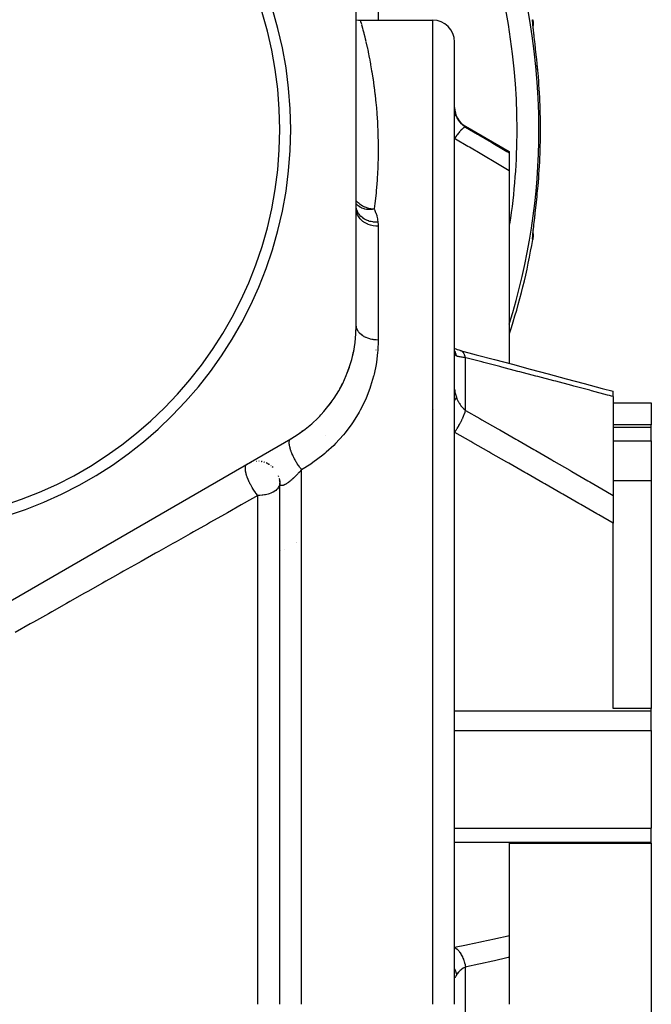
# Model space of a CAD drawing. Units: millimetres. Extents: x -355 to 595, y -380 to 380.
# Drawn here: x 37 to 95, y -20 to 70 of the extents above; entities that cross this region are included whole.
import ezdxf

# ---------------------------------------------------------------- set-up
doc = ezdxf.new("R2010")
doc.units = ezdxf.units.MM
doc.linetypes.add('DASHED', pattern=[9.652, 8.128, -1.524])
doc.layers.add('nevidi', color=4, linetype='DASHED')

msp = doc.modelspace()

# ---------------------------------------------------------------- linework, layer by layer
at = {"color": 2}
for p, q in [((68, 42.102), (68, 77.898)), ((68.371, 70), (75, 70)), ((84.165, 69.556), (84.166, 69.561)), ((77, -20), (77, 68)), ((77, -20), (77, 68)), ((78, 60.294), (82, 57.985)), ((82, 57.985), (82, 57.867)), ((82, 57.867), (82, 56.231)), ((82, 56.231), (82, 38.604)), ((68.003, 52.833), (68, 52.86)), ((68.003, 52.795), (68.002, 52.805)), ((84.166, 50.439), (84.165, 50.444)), ((84.24, 51.137), (84.256, 51.284)), ((77.002, 39.618), (77, 39.68)), ((77.562, 39.776), (77.499, 39.796)), ((91.5, 35.59), (91.5, 36.063)), ((91.5, 35.59), (91.5, 26.541)), ((91.5, 35), (95, 35)), ((95, 35), (95, 32.986)), ((95, 32.986), (91.5, 32.986)), ((95, 32.766), (95, 32.986)), ((95, 31.541), (95, 32.766)), ((31, 13.812), (62, 31.71)), ((95, 31.541), (95, 27.894)), ((58, 29.401), (58.171, 29.488)), ((58.337, 29.554), (58.394, 29.574)), ((58.841, 29.662), (58.861, 29.664)), ((59.307, 29.644), (59.336, 29.64)), ((59.537, 29.594), (59.568, 29.586)), ((59.761, 29.517), (59.793, 29.505)), ((59.912, 29.448), (60.005, 29.397)), ((60.175, 29.286), (60.204, 29.265)), ((60.306, 29.183), (60.385, 29.111)), ((60.956, 28.084), (60.996, 27.822)), ((60.992, 27.848), (61.001, 27.634)), ((60.999, 27.722), (61, 27.662)), ((61, -20), (61, 27.659)), ((61, 27.336), (61, 27.659)), ((61, -20), (61, 27.659)), ((91.5, 27.894), (95, 27.894)), ((95, 27.894), (95, 7.04)), ((91.5, 26.541), (91.5, 24.005)), ((91.5, 7.04), (91.5, 24.005)), ((95, 7.04), (91.5, 7.04)), ((95, 6.828), (95, 7.04)), ((95, 5.983), (95, 6.828)), ((95, 5.055), (95, 5.983)), ((95, 5.055), (95, -3.891)), ((95, -5.174), (95, -3.891)), ((82, -5.254), (95, -5.254)), ((82, -5.254), (82, -13.715)), ((95, -5.254), (95, -5.174)), ((95, -5.254), (95, -20)), ((82, -13.715), (82, -15.714)), ((82, -15.714), (82, -20)), ((95, -20), (95, -34.746))]:
    msp.add_line(p, q, dxfattribs=at)
for points in [[(68, 70.035), (68.195, 70.008), (68.371, 70)], [(84.153, 70.045), (84.16, 70.004), (84.178, 69.83), (84.181, 69.757), (84.177, 69.577), (84.173, 69.528)], [(84.222, 69.027), (84.207, 69.168), (84.194, 69.298), (84.183, 69.414), (84.174, 69.516), (84.168, 69.604), (84.164, 69.678), (84.162, 69.738)], [(84.564, 65.926), (84.549, 66.076), (84.545, 66.112), (84.523, 66.332), (84.519, 66.368), (84.512, 66.44), (84.496, 66.587), (84.492, 66.622), (84.469, 66.838), (84.466, 66.873), (84.443, 67.087), (84.439, 67.122), (84.415, 67.333), (84.412, 67.367), (84.389, 67.572), (84.385, 67.605), (84.362, 67.804), (84.359, 67.836), (84.337, 68.028), (84.333, 68.058), (84.312, 68.244), (84.309, 68.274), (84.288, 68.452), (84.285, 68.48)], [(84.262, 51.322), (84.281, 51.489), (84.284, 51.517), (84.305, 51.693), (84.308, 51.722), (84.329, 51.908), (84.333, 51.938), (84.355, 52.131), (84.359, 52.163), (84.381, 52.361), (84.385, 52.394), (84.408, 52.597), (84.411, 52.63), (84.434, 52.839), (84.438, 52.873), (84.461, 53.087), (84.465, 53.122), (84.488, 53.339), (84.492, 53.375), (84.512, 53.56), (84.515, 53.595), (84.519, 53.631), (84.542, 53.852), (84.545, 53.888), (84.564, 54.074)], [(84.173, 50.461), (84.177, 50.423), (84.18, 50.352), (84.178, 50.17), (84.172, 50.096), (84.153, 49.955)], [(84.162, 50.262), (84.164, 50.322), (84.168, 50.396), (84.174, 50.485), (84.183, 50.587), (84.194, 50.702), (84.207, 50.83)], [(77.562, 39.776), (77.42, 39.816), (77.27, 39.864), (77.13, 39.915), (77, 39.97)], [(77.015, 39.622), (77.003, 39.669), (77, 39.684)], [(77.499, 39.796), (78.987, 39.403), (80.635, 38.966), (82.282, 38.529), (83.928, 38.091), (85.572, 37.653), (87.215, 37.214), (88.857, 36.773), (90.498, 36.332), (91.5, 36.063)]]:
    msp.add_lwpolyline(points, dxfattribs=at)
for centre, radius, start, end in [((25, 60), 37, 0, 180), ((25, 60), 36, 0, 180), ((75, 68), 2, 0, 90), ((25, 60), 59.859, 5.11924, 5.68133), ((79, 62.026), 2, 180, 240), ((25, 60), 37, 180, 0), ((25, 60), 36, 180, 0), ((25, 60), 59.859, 359.97248, 0), ((25, 60), 59.859, 354.64372, 354.88076), ((25, 60), 60, 341.90134, 350.36228), ((56, 42.102), 12, 300, 360), ((56, 42.102), 12, 346.24765, 349.37732), ((56, 42.102), 12, 338.21176, 341.31031), ((56, 42.102), 12, 341.52891, 341.56573), ((56, 42.102), 12, 330.28317, 333.5029), ((56, 42.102), 12, 322.3962, 325.56134), ((56, 42.102), 12, 325.87748, 325.94345), ((56, 42.102), 12, 314.52725, 317.77869), ((62.657, 33.345), 1, 293.83207, 302.20233), ((56, 42.102), 12, 310.25396, 310.32053), ((59, 27.668), 2, 86.76604, 87.25403), ((59, 27.668), 2, 79.11596, 80.44064), ((59, 27.668), 2, 71.98361, 73.62625), ((59, 27.668), 2, 63.82427, 66.81253), ((59, 27.668), 2, 57.46733, 59.99997), ((59, 27.668), 2, 17.94361, 19.11958), ((59, 27.668), 2, 10.2917, 12.30558), ((60.355, 24.645), 3.25, 78.6901, 78.74169), ((59, 27.668), 2, 2.6484, 5.49219), ((60.355, 24.645), 3.25, 78.60018, 78.62475), ((60.355, 24.645), 3.25, 311.53962, 311.5778), ((60.355, 24.645), 3.25, 311.73697, 311.79894), ((60.355, 24.645), 3.25, 311.95062, 311.99358), ((60.355, 24.645), 3.25, 312.17226, 312.21525), ((60.355, 24.645), 3.25, 281.91138, 281.92707), ((60.355, 24.645), 3.25, 282.8799, 282.89084), ((60.355, 24.645), 3.25, 289.44561, 289.46391)]:
    msp.add_arc(centre, radius, start, end, dxfattribs=at)
at = {"layer": 'nevidi', "color": 7, "linetype": 'Continuous'}
for p, q in [((70, 77.898), (70, 70)), ((75, -20), (75, 70)), ((78, 60.222), (78, 60.294)), ((70, 51.149), (70, 40.752)), ((84.221, 50.963), (84.238, 51.112)), ((78, 34.316), (78, 39.135)), ((75.107, 34.429), (75.106, 34.432)), ((91.5, 32.766), (95, 32.766)), ((65.193, 32.053), (65.19, 32.053)), ((91.5, 31.541), (95, 31.541)), ((63, -20), (63, 28.891)), ((61, 27.662), (61, 27.668)), ((59, -20), (59, 26.527)), ((76.999, 6.828), (95, 6.828)), ((77, 5.055), (95, 5.055)), ((77, -3.891), (95, -3.891)), ((77, -5.174), (95, -5.174)), ((78, -20), (78, -16.592)), ((78, -23.408), (78, -20))]:
    msp.add_line(p, q, dxfattribs=at)
for points in [[(68.371, 69.999), (68.378, 69.975), (68.38, 69.968), (68.398, 69.904), (68.402, 69.89), (68.432, 69.785), (68.437, 69.764), (68.477, 69.619), (68.485, 69.592)], [(68.49, 69.572), (68.535, 69.406), (68.544, 69.372), (68.603, 69.146)], [(84.172, 69.485), (84.162, 69.591), (84.16, 69.607), (84.152, 69.701), (84.151, 69.715), (84.144, 69.796), (84.144, 69.808), (84.139, 69.876), (84.139, 69.886), (84.137, 69.941), (84.137, 69.949), (84.137, 69.991), (84.138, 69.997), (84.14, 70.025), (84.141, 70.028), (84.146, 70.042), (84.147, 70.044), (84.153, 70.045)], [(84.285, 68.48), (84.265, 68.651), (84.262, 68.678), (84.243, 68.838), (84.24, 68.863), (84.223, 69.014), (84.221, 69.037), (84.205, 69.177), (84.203, 69.199), (84.189, 69.328), (84.186, 69.348), (84.174, 69.467)], [(68.613, 69.106), (68.682, 68.839), (68.693, 68.793), (68.77, 68.485)], [(68.783, 68.432), (68.816, 68.293), (68.865, 68.084)], [(68.879, 68.024), (68.968, 67.634), (68.983, 67.568), (69.076, 67.137), (69.091, 67.063), (69.187, 66.593), (69.202, 66.513), (69.267, 66.175), (69.298, 66.004), (69.314, 65.918), (69.409, 65.371), (69.425, 65.279), (69.517, 64.694), (69.532, 64.596), (69.62, 63.974), (69.634, 63.87), (69.712, 63.237), (69.715, 63.211), (69.728, 63.1), (69.801, 62.404), (69.812, 62.288), (69.874, 61.554), (69.883, 61.432), (69.933, 60.661), (69.94, 60.532), (69.975, 59.723), (69.98, 59.589), (69.982, 59.509), (69.997, 58.742), (69.999, 58.602), (69.997, 57.717), (69.995, 57.571), (69.97, 56.648), (69.964, 56.494), (69.914, 55.533), (69.903, 55.374), (69.878, 55.024), (69.825, 54.379), (69.81, 54.216), (69.701, 53.191), (69.68, 53.021), (69.641, 52.709)], [(77, 61.991), (77.001, 61.917), (77.002, 61.904), (77.007, 61.822), (77.008, 61.809), (77.017, 61.727), (77.018, 61.72), (77.019, 61.715), (77.032, 61.634), (77.034, 61.622), (77.051, 61.541), (77.054, 61.529), (77.073, 61.451), (77.074, 61.449), (77.077, 61.437), (77.101, 61.359), (77.105, 61.347), (77.132, 61.27), (77.136, 61.259), (77.164, 61.19), (77.166, 61.184), (77.167, 61.182)], [(77.167, 61.182), (77.129, 61.236), (77.128, 61.237), (77.123, 61.242), (77.122, 61.243), (77.058, 61.289), (77.053, 61.292), (77.05, 61.294), (77.043, 61.297), (77, 61.314)], [(77.167, 61.182), (77.209, 61.09), (77.216, 61.076), (77.27, 60.974), (77.277, 60.961), (77.288, 60.943), (77.337, 60.863), (77.346, 60.85), (77.412, 60.755), (77.421, 60.743), (77.443, 60.714), (77.493, 60.652), (77.504, 60.64), (77.582, 60.554), (77.593, 60.543), (77.627, 60.509), (77.678, 60.461), (77.689, 60.451), (77.779, 60.375), (77.791, 60.365), (77.837, 60.33), (77.886, 60.296), (77.899, 60.287), (77.999, 60.223), (78, 60.222)], [(78, 60.222), (77.96, 60.225), (77.957, 60.225), (77.954, 60.224), (77.954, 60.224), (77.902, 60.207), (77.895, 60.204), (77.892, 60.202), (77.889, 60.201), (77.832, 60.167), (77.824, 60.161), (77.813, 60.153), (77.809, 60.15), (77.752, 60.104), (77.743, 60.096), (77.721, 60.077), (77.717, 60.073), (77.662, 60.021), (77.651, 60.011), (77.618, 59.976), (77.613, 59.972), (77.562, 59.917), (77.551, 59.905), (77.505, 59.852), (77.499, 59.846), (77.456, 59.795), (77.444, 59.781), (77.383, 59.706), (77.378, 59.699), (77.344, 59.656), (77.331, 59.64), (77.256, 59.54), (77.25, 59.533), (77.227, 59.501), (77.214, 59.483), (77.125, 59.358), (77.119, 59.35), (77.107, 59.333), (77.094, 59.314), (77, 59.175)], [(78, 60.222), (79.084, 59.585), (79.222, 59.504), (80.361, 58.833), (80.499, 58.752), (81.637, 58.081), (81.775, 58), (82, 57.867)], [(82, 56.231), (80.912, 56.873), (80.775, 56.954), (79.636, 57.626), (79.499, 57.707), (78.359, 58.377), (78.222, 58.458), (77.082, 59.127), (77, 59.175)], [(69.641, 52.709), (69.571, 52.713), (69.489, 52.72), (69.423, 52.727), (69.411, 52.729), (69.328, 52.742), (69.309, 52.745), (69.159, 52.778), (69.157, 52.779), (69.058, 52.806), (68.979, 52.831), (68.91, 52.855), (68.814, 52.892), (68.814, 52.892), (68.786, 52.904), (68.672, 52.956), (68.582, 53.003), (68.581, 53.003), (68.452, 53.08), (68.451, 53.081), (68.369, 53.136), (68.364, 53.14), (68.251, 53.227), (68.182, 53.287), (68.178, 53.291), (68.141, 53.326), (68.076, 53.393), (68.013, 53.463), (68, 53.479)], [(69.641, 52.709), (69.494, 52.688), (69.434, 52.682), (69.424, 52.682), (69.35, 52.677), (69.211, 52.675), (69.191, 52.675), (69.181, 52.676), (69.073, 52.682), (68.956, 52.696), (68.946, 52.697), (68.934, 52.699), (68.793, 52.727), (68.791, 52.728), (68.733, 52.743), (68.723, 52.746), (68.643, 52.771), (68.523, 52.817), (68.514, 52.82), (68.49, 52.831), (68.37, 52.892), (68.332, 52.915), (68.33, 52.916), (68.324, 52.919), (68.165, 53.034), (68.163, 53.036), (68.157, 53.042), (68.114, 53.08), (68.019, 53.179), (68.013, 53.186), (68.002, 53.2), (68, 53.202)], [(70, 51.149), (69.812, 51.156), (69.793, 51.158), (69.788, 51.158), (69.55, 51.19), (69.548, 51.19), (69.545, 51.191), (69.313, 51.245), (69.308, 51.247), (69.291, 51.252), (69.087, 51.323), (69.082, 51.325), (69.047, 51.34), (68.875, 51.423), (68.87, 51.425), (68.82, 51.454), (68.68, 51.543), (68.676, 51.545), (68.615, 51.59), (68.505, 51.68), (68.501, 51.683), (68.434, 51.747), (68.353, 51.834), (68.35, 51.837), (68.282, 51.921), (68.225, 52.001), (68.223, 52.005), (68.16, 52.11), (68.125, 52.179), (68.123, 52.183), (68.072, 52.311), (68.054, 52.366), (68.053, 52.37), (68.018, 52.518), (68.012, 52.558), (68.011, 52.563), (68, 52.73)], [(69.982, 51.52), (69.804, 51.52), (69.795, 51.521), (69.761, 51.522), (69.755, 51.523), (69.583, 51.539), (69.574, 51.54), (69.506, 51.55), (69.501, 51.55), (69.367, 51.576), (69.357, 51.578), (69.26, 51.603), (69.255, 51.604), (69.158, 51.633), (69.149, 51.636), (69.026, 51.681), (69.021, 51.683), (68.96, 51.709), (68.951, 51.713), (68.808, 51.784), (68.804, 51.786), (68.774, 51.802), (68.767, 51.807), (68.609, 51.908), (68.605, 51.911), (68.604, 51.912), (68.597, 51.917), (68.451, 52.037), (68.445, 52.042), (68.434, 52.052), (68.43, 52.056), (68.317, 52.175), (68.312, 52.181), (68.284, 52.215), (68.281, 52.218), (68.204, 52.325), (68.2, 52.331), (68.163, 52.392), (68.161, 52.396), (68.114, 52.484), (68.11, 52.491), (68.072, 52.581), (68.07, 52.585), (68.047, 52.652), (68.044, 52.659), (68.013, 52.779), (68.012, 52.783), (68.004, 52.825), (68.003, 52.833)], [(69.641, 52.709), (69.658, 52.675), (69.769, 52.426), (69.788, 52.378), (69.871, 52.125), (69.884, 52.076), (69.941, 51.818), (69.95, 51.768), (69.982, 51.52)], [(69.982, 51.52), (69.984, 51.498), (69.996, 51.335), (69.997, 51.309), (70, 51.149)], [(84.153, 49.955), (84.148, 49.956), (84.147, 49.956), (84.142, 49.969), (84.141, 49.972), (84.138, 49.998), (84.138, 50.004), (84.137, 50.043), (84.137, 50.051), (84.138, 50.104), (84.139, 50.114), (84.143, 50.18), (84.144, 50.192), (84.15, 50.272), (84.151, 50.286), (84.159, 50.378), (84.16, 50.393), (84.17, 50.497), (84.172, 50.515), (84.184, 50.631), (84.186, 50.651), (84.2, 50.778), (84.202, 50.8), (84.218, 50.939)], [(84.24, 51.137), (84.259, 51.295), (84.262, 51.322)], [(70, 40.752), (69.834, 40.757), (69.812, 40.758), (69.808, 40.758), (69.635, 40.775), (69.61, 40.778), (69.548, 40.787), (69.44, 40.806), (69.415, 40.811), (69.291, 40.84), (69.251, 40.85), (69.227, 40.857), (69.069, 40.907), (69.047, 40.915), (69.046, 40.916), (68.896, 40.976), (68.875, 40.986), (68.82, 41.012), (68.735, 41.057), (68.715, 41.068), (68.615, 41.128), (68.586, 41.148), (68.568, 41.16), (68.451, 41.248), (68.435, 41.262), (68.434, 41.262), (68.332, 41.357), (68.318, 41.372), (68.281, 41.412), (68.23, 41.473), (68.218, 41.489), (68.16, 41.573), (68.146, 41.596), (68.136, 41.613), (68.08, 41.724), (68.073, 41.741), (68.072, 41.744), (68.034, 41.856), (68.029, 41.873), (68.018, 41.921), (68.007, 41.99), (68.005, 42.008), (68, 42.102)], [(70, 40.752), (70, 40.705), (69.967, 39.806), (69.952, 39.618), (69.844, 38.714), (69.814, 38.526), (69.629, 37.619), (69.599, 37.496), (69.582, 37.431), (69.315, 36.522), (69.251, 36.332), (68.896, 35.422), (68.813, 35.233), (68.367, 34.333), (68.265, 34.148), (67.73, 33.275), (67.608, 33.096), (66.977, 32.252), (66.836, 32.08), (66.105, 31.273), (65.943, 31.111), (65.261, 30.48), (65.126, 30.365), (64.95, 30.22), (64.039, 29.539), (63.843, 29.407), (63, 28.891)], [(77.167, 39.294), (77.133, 39.455), (77.128, 39.474), (77.123, 39.493), (77.116, 39.516), (77.066, 39.652), (77.058, 39.671), (77.043, 39.705), (77.033, 39.727), (77, 39.788)], [(78, 39.135), (77.965, 39.261), (77.959, 39.277), (77.954, 39.292), (77.948, 39.309), (77.908, 39.406), (77.902, 39.421), (77.889, 39.447), (77.881, 39.461), (77.84, 39.531), (77.832, 39.544), (77.809, 39.576), (77.801, 39.588), (77.761, 39.635), (77.752, 39.645), (77.717, 39.679), (77.707, 39.688), (77.672, 39.716), (77.662, 39.723), (77.613, 39.753), (77.602, 39.758), (77.574, 39.772), (77.562, 39.776)], [(77.008, 39.553), (77.002, 39.609), (77.002, 39.618)], [(77.167, 39.294), (77.164, 39.296), (77.14, 39.307), (77.136, 39.31), (77.109, 39.33), (77.105, 39.333), (77.081, 39.359), (77.078, 39.363), (77.073, 39.369), (77.057, 39.395), (77.054, 39.4), (77.037, 39.438), (77.035, 39.444), (77.021, 39.488), (77.019, 39.495), (77.018, 39.499), (77.01, 39.545)], [(78, 39.135), (77.912, 39.144), (77.899, 39.146), (77.837, 39.153), (77.804, 39.157), (77.792, 39.158), (77.702, 39.17), (77.69, 39.172), (77.628, 39.182), (77.606, 39.185), (77.595, 39.187), (77.515, 39.201), (77.505, 39.203), (77.443, 39.215), (77.432, 39.218), (77.422, 39.22), (77.355, 39.236), (77.346, 39.238), (77.288, 39.254), (77.285, 39.254), (77.278, 39.256), (77.223, 39.274), (77.216, 39.276), (77.168, 39.294), (77.167, 39.294)], [(91.5, 35.59), (91.355, 35.628), (91.182, 35.674), (91.005, 35.721), (89.541, 36.108), (89.364, 36.155), (87.898, 36.542), (87.721, 36.589), (86.254, 36.975), (86.077, 37.022), (84.609, 37.407), (84.432, 37.454), (82.963, 37.839), (82.785, 37.886), (81.315, 38.27), (81.137, 38.317), (79.667, 38.701), (79.489, 38.747), (78.017, 39.131), (78, 39.135)], [(77, 36.27), (77.001, 36.221), (77.002, 36.212), (77.007, 36.152), (77.008, 36.142), (77.017, 36.076), (77.018, 36.07), (77.019, 36.066), (77.032, 35.996), (77.034, 35.985), (77.051, 35.909), (77.054, 35.898), (77.073, 35.82), (77.074, 35.818), (77.077, 35.806), (77.101, 35.722), (77.105, 35.709), (77.132, 35.621), (77.136, 35.608), (77.164, 35.525), (77.166, 35.518), (77.167, 35.514)], [(77, 35.21), (77.043, 35.267), (77.05, 35.278), (77.053, 35.282), (77.058, 35.29), (77.122, 35.401), (77.123, 35.402), (77.128, 35.412), (77.129, 35.416), (77.167, 35.514)], [(77.167, 35.514), (77.209, 35.4), (77.216, 35.382), (77.27, 35.256), (77.277, 35.239), (77.288, 35.217), (77.337, 35.117), (77.346, 35.101), (77.412, 34.983), (77.421, 34.968), (77.443, 34.931), (77.493, 34.854), (77.504, 34.839), (77.582, 34.731), (77.593, 34.717), (77.627, 34.675), (77.678, 34.616), (77.689, 34.602), (77.779, 34.508), (77.791, 34.495), (77.837, 34.452), (77.886, 34.408), (77.899, 34.397), (77.999, 34.317), (78, 34.316)], [(77, 32.299), (77.094, 32.438), (77.107, 32.458), (77.119, 32.477), (77.132, 32.497), (77.214, 32.627), (77.227, 32.648), (77.25, 32.686), (77.263, 32.707), (77.331, 32.822), (77.344, 32.843), (77.378, 32.903), (77.39, 32.924), (77.444, 33.021), (77.456, 33.043), (77.499, 33.123), (77.511, 33.145), (77.551, 33.222), (77.562, 33.244), (77.613, 33.344), (77.624, 33.366), (77.651, 33.422), (77.662, 33.444), (77.717, 33.562), (77.726, 33.583), (77.742, 33.619), (77.752, 33.639), (77.809, 33.773), (77.817, 33.793), (77.824, 33.809), (77.832, 33.828), (77.889, 33.974), (77.895, 33.99), (77.896, 33.993), (77.902, 34.009), (77.954, 34.16), (77.954, 34.162), (77.959, 34.178), (77.96, 34.179), (78, 34.316)], [(78, 34.316), (79.311, 33.568), (79.489, 33.466), (80.959, 32.625), (81.137, 32.524), (82.607, 31.681), (82.785, 31.579), (84.254, 30.735), (84.432, 30.633), (85.899, 29.787), (86.077, 29.685), (87.544, 28.837), (87.721, 28.735), (89.186, 27.886), (89.364, 27.783), (90.828, 26.932), (91.005, 26.829), (91.355, 26.625), (91.5, 26.541)], [(63, 28.891), (62.949, 28.955), (62.896, 29.023), (62.893, 29.027), (62.877, 29.048), (62.817, 29.129), (62.762, 29.206), (62.749, 29.225), (62.73, 29.252), (62.688, 29.315), (62.635, 29.396), (62.606, 29.44), (62.588, 29.469), (62.562, 29.51), (62.512, 29.593), (62.47, 29.665), (62.453, 29.694), (62.443, 29.711), (62.396, 29.796), (62.343, 29.895), (62.332, 29.916), (62.327, 29.925), (62.288, 30.002), (62.23, 30.121), (62.228, 30.126), (62.214, 30.156), (62.19, 30.207), (62.138, 30.325), (62.125, 30.355), (62.113, 30.384), (62.103, 30.409), (62.058, 30.524), (62.038, 30.577), (62.028, 30.605), (61.991, 30.715), (61.968, 30.789), (61.967, 30.793), (61.96, 30.815), (61.938, 30.897), (61.92, 30.969), (61.916, 30.987), (61.91, 31.011), (61.899, 31.065), (61.887, 31.132), (61.882, 31.167), (61.879, 31.189), (61.875, 31.219), (61.87, 31.279), (61.867, 31.327), (61.867, 31.346), (61.867, 31.357), (61.868, 31.408), (61.873, 31.463), (61.874, 31.474), (61.875, 31.479), (61.882, 31.518), (61.897, 31.572), (61.897, 31.574), (61.902, 31.586), (61.911, 31.606), (61.934, 31.648), (61.941, 31.657), (61.948, 31.666), (61.954, 31.673), (61.986, 31.701)], [(62.875, 32.268), (62.873, 32.268), (62.845, 32.272)], [(91.5, 24.005), (90.182, 24.767), (90.005, 24.869), (88.541, 25.713), (88.364, 25.815), (86.899, 26.657), (86.721, 26.759), (85.255, 27.6), (85.077, 27.702), (83.609, 28.541), (83.432, 28.643), (81.963, 29.48), (81.785, 29.582), (80.315, 30.418), (80.137, 30.519), (78.667, 31.354), (78.489, 31.455), (77.017, 32.289), (77, 32.299)], [(58.255, 27.668), (58.235, 27.709), (58.233, 27.714), (58.215, 27.749), (58.213, 27.754), (58.131, 27.934), (58.114, 27.974), (58.102, 28.003), (58.044, 28.15), (58.033, 28.179), (58.029, 28.189), (58.007, 28.251), (57.971, 28.359), (57.96, 28.396), (57.932, 28.489), (57.915, 28.556), (57.912, 28.567), (57.906, 28.591), (57.88, 28.715), (57.876, 28.74), (57.871, 28.772), (57.86, 28.851), (57.854, 28.907), (57.853, 28.923), (57.852, 28.935), (57.85, 29.046), (57.85, 29.054), (57.852, 29.079), (57.854, 29.111), (57.865, 29.179), (57.865, 29.18), (57.869, 29.2), (57.892, 29.269), (57.895, 29.275), (57.897, 29.281), (57.905, 29.297), (57.925, 29.33), (57.947, 29.357), (57.958, 29.369), (57.962, 29.372), (58, 29.4)], [(63, 28.891), (62.978, 28.866), (62.967, 28.855), (62.925, 28.807), (62.914, 28.795), (62.871, 28.748), (62.861, 28.736), (62.817, 28.689), (62.812, 28.684), (62.807, 28.678), (62.763, 28.631), (62.753, 28.62), (62.709, 28.573), (62.698, 28.562), (62.654, 28.516), (62.643, 28.505), (62.599, 28.459), (62.588, 28.448), (62.547, 28.407), (62.544, 28.403), (62.533, 28.392), (62.521, 28.38), (62.488, 28.348), (62.478, 28.337), (62.433, 28.293), (62.422, 28.282), (62.377, 28.239), (62.367, 28.229), (62.322, 28.186), (62.311, 28.176), (62.291, 28.157), (62.267, 28.134), (62.256, 28.124), (62.212, 28.084), (62.201, 28.074), (62.157, 28.034), (62.146, 28.025), (62.102, 27.986), (62.091, 27.976), (62.048, 27.939), (62.047, 27.938), (62.037, 27.93), (61.994, 27.893), (61.984, 27.885), (61.941, 27.85), (61.931, 27.841), (61.889, 27.808), (61.879, 27.8), (61.837, 27.768), (61.827, 27.76), (61.82, 27.755), (61.787, 27.73), (61.777, 27.723), (61.737, 27.694), (61.728, 27.687), (61.688, 27.659), (61.679, 27.653), (61.641, 27.627), (61.632, 27.621), (61.614, 27.61), (61.594, 27.598), (61.586, 27.592), (61.55, 27.57), (61.541, 27.565), (61.507, 27.546), (61.498, 27.541), (61.465, 27.523), (61.457, 27.519), (61.434, 27.507), (61.425, 27.503), (61.418, 27.5), (61.387, 27.486), (61.38, 27.483), (61.35, 27.471), (61.343, 27.468), (61.315, 27.458), (61.309, 27.456), (61.282, 27.448), (61.282, 27.448), (61.276, 27.447), (61.251, 27.441), (61.245, 27.44), (61.221, 27.436), (61.216, 27.435), (61.194, 27.434), (61.189, 27.433), (61.169, 27.434), (61.164, 27.434), (61.16, 27.434), (61.145, 27.436), (61.141, 27.437), (61.123, 27.441), (61.119, 27.442), (61.104, 27.448), (61.1, 27.449), (61.086, 27.457), (61.082, 27.459), (61.072, 27.467), (61.069, 27.469), (61.066, 27.471), (61.055, 27.482), (61.052, 27.485), (61.042, 27.498), (61.04, 27.501), (61.031, 27.515), (61.029, 27.518), (61.029, 27.519), (61.022, 27.534), (61.021, 27.538), (61.018, 27.545), (61.015, 27.555), (61.013, 27.559), (61.009, 27.578), (61.008, 27.582), (61.004, 27.602), (61.004, 27.607), (61.001, 27.628), (61.001, 27.634), (61, 27.656), (61, 27.662)], [(59, 26.527), (58.959, 26.575), (58.94, 26.598), (58.882, 26.67), (58.856, 26.704), (58.763, 26.827), (58.74, 26.86), (58.714, 26.896), (58.71, 26.902), (58.602, 27.062), (58.597, 27.07), (58.577, 27.101), (58.47, 27.274), (58.446, 27.314), (58.441, 27.323), (58.435, 27.333), (58.346, 27.493), (58.324, 27.533), (58.299, 27.582), (58.255, 27.668)], [(61, 27.665), (60.994, 27.582), (60.982, 27.516), (60.974, 27.485), (60.928, 27.366), (60.906, 27.323), (60.898, 27.309), (60.84, 27.221), (60.779, 27.147), (60.718, 27.084), (60.703, 27.07), (60.626, 27.003), (60.566, 26.958), (60.447, 26.88), (60.386, 26.845), (60.353, 26.827), (60.25, 26.777), (60.18, 26.746), (60.044, 26.695), (59.953, 26.665), (59.83, 26.63), (59.709, 26.601), (59.697, 26.598), (59.614, 26.582), (59.453, 26.556), (59.396, 26.549), (59.189, 26.531), (59.178, 26.531), (59, 26.527)], [(59, 26.527), (57.752, 25.823), (57.749, 25.822), (57.472, 25.665), (56.212, 24.955), (55.929, 24.796), (54.659, 24.08), (54.373, 23.919), (53.093, 23.198), (52.805, 23.036), (51.514, 22.308), (51.225, 22.145), (49.924, 21.412), (49.632, 21.247), (48.321, 20.509), (48.028, 20.344), (46.706, 19.599), (46.411, 19.432), (45.687, 19.024), (45.08, 18.682), (44.783, 18.515), (43.442, 17.759), (43.143, 17.591), (41.794, 16.83), (41.491, 16.66), (40.134, 15.895), (39.83, 15.724), (38.465, 14.955), (38.158, 14.782), (36.785, 14.008)], [(77, -14.786), (78.085, -14.554), (78.222, -14.525), (79.361, -14.281), (79.499, -14.252), (80.637, -14.007), (80.775, -13.978), (81.913, -13.733), (82, -13.715)], [(77, -14.786), (77.107, -14.854), (77.113, -14.859), (77.119, -14.863), (77.12, -14.864), (77.227, -14.954), (77.24, -14.966), (77.245, -14.971), (77.25, -14.977), (77.344, -15.076), (77.356, -15.09), (77.373, -15.11), (77.378, -15.117), (77.456, -15.219), (77.468, -15.236), (77.494, -15.274), (77.5, -15.282), (77.562, -15.381), (77.574, -15.4), (77.608, -15.46), (77.613, -15.468), (77.662, -15.56), (77.672, -15.58), (77.713, -15.665), (77.717, -15.674), (77.752, -15.753), (77.761, -15.775), (77.806, -15.886), (77.809, -15.896), (77.832, -15.958), (77.84, -15.981), (77.886, -16.119), (77.889, -16.13), (77.902, -16.173), (77.909, -16.197), (77.952, -16.361), (77.954, -16.372), (77.96, -16.394), (77.965, -16.418), (78, -16.592)], [(82, -15.714), (81.913, -15.733), (81.775, -15.763), (80.636, -16.014), (80.499, -16.044), (79.359, -16.294), (79.222, -16.324), (78.082, -16.574), (78, -16.592)], [(77, -16.763), (77.033, -16.836), (77.043, -16.862), (77.058, -16.902), (77.066, -16.924), (77.116, -17.08), (77.123, -17.107), (77.128, -17.128), (77.133, -17.15), (77.167, -17.327)], [(78, -16.592), (77.912, -16.635), (77.899, -16.642), (77.837, -16.676), (77.804, -16.695), (77.792, -16.703), (77.702, -16.76), (77.69, -16.768), (77.627, -16.813), (77.606, -16.83), (77.595, -16.838), (77.515, -16.904), (77.505, -16.913), (77.443, -16.971), (77.432, -16.982), (77.422, -16.992), (77.355, -17.064), (77.346, -17.074), (77.288, -17.146), (77.285, -17.149), (77.278, -17.159), (77.223, -17.236), (77.216, -17.247), (77.168, -17.326), (77.167, -17.327)], [(77.167, -17.327), (77.164, -17.334), (77.14, -17.375), (77.136, -17.382), (77.109, -17.43), (77.105, -17.436), (77.081, -17.477), (77.078, -17.483), (77.073, -17.49), (77.057, -17.517), (77.054, -17.522), (77.037, -17.549), (77.035, -17.552), (77.021, -17.572), (77.019, -17.574), (77.018, -17.575), (77.01, -17.586), (77.008, -17.587), (77.002, -17.592), (77.002, -17.592), (77, -17.588)]]:
    msp.add_lwpolyline(points, dxfattribs=at)
for centre, radius, start, end in [((25, 60), 59.718, 0, 170.34933), ((25, 60), 57.719, 0, 170.01264), ((25, 60), 59.858, 0, 5.68133), ((25, 60), 59.718, 342.64698, 360), ((25, 60), 57.719, 351.37589, 0), ((25, 60), 59.858, 354.31867, 0), ((56, 42.102), 14, 350.67879, 350.70845)]:
    msp.add_arc(centre, radius, start, end, dxfattribs=at)

doc.saveas('drawing.dxf')
